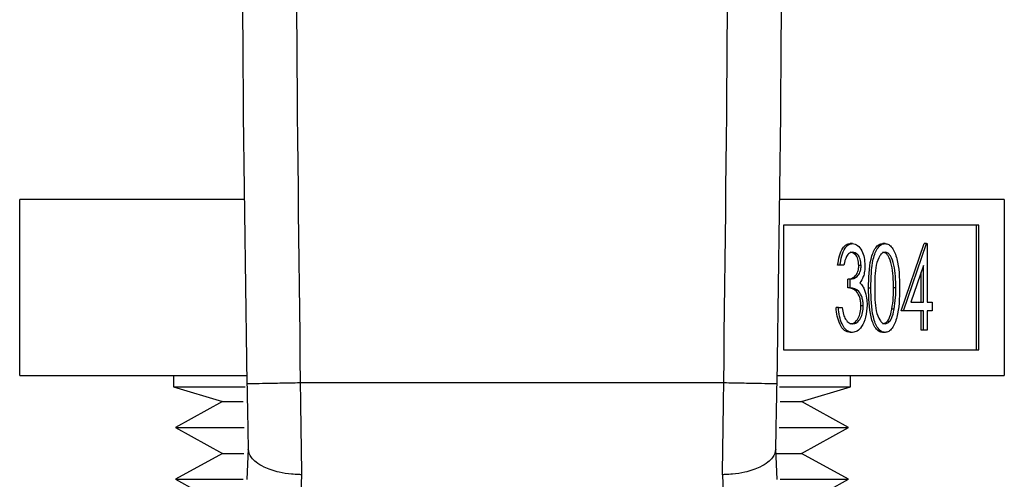
# Model space of a CAD drawing. Units: inches. Extents: x 0.4 to 10.6, y 0.4 to 8.1.
# Drawn here: x 4.2 to 4.3, y 3 to 3.1 of the extents above; entities that cross this region are included whole.
import ezdxf

# ---------------------------------------------------------------- set-up
doc = ezdxf.new("R2010")
doc.units = ezdxf.units.IN
doc.header["$MEASUREMENT"] = 0

msp = doc.modelspace()

# ---------------------------------------------------------------- linework, layer by layer
at = {"color": 7, "linetype": 'Continuous', "lineweight": 25}
for p, q in [((4.205752, 3.040831), (4.205752, 3.049497)), ((4.216809, 3.049497), (4.205752, 3.049497)), ((4.254249, 3.049497), (4.243192, 3.049497)), ((4.254249, 3.049497), (4.254249, 3.040831)), ((4.252999, 3.048228), (4.243375, 3.048228)), ((4.243375, 3.048228), (4.243375, 3.0421)), ((4.252886, 3.0421), (4.252886, 3.048228)), ((4.252999, 3.0421), (4.252999, 3.048228)), ((4.246775, 3.04733), (4.246661, 3.04733)), ((4.248374, 3.04733), (4.24826, 3.04733)), ((4.249166, 3.044018), (4.250303, 3.04733)), ((4.24928, 3.044018), (4.250417, 3.04733)), ((4.250417, 3.04733), (4.250303, 3.04733)), ((4.250417, 3.04733), (4.250455, 3.04733)), ((4.250455, 3.04733), (4.250455, 3.044446)), ((4.246155, 3.046262), (4.246041, 3.046262)), ((4.246342, 3.046262), (4.246155, 3.046262)), ((4.247196, 3.046249), (4.247083, 3.046249)), ((4.250268, 3.046255), (4.249647, 3.044446)), ((4.250268, 3.044446), (4.250268, 3.046255)), ((4.250154, 3.044446), (4.250154, 3.045924)), ((4.246548, 3.04514), (4.246548, 3.045567)), ((4.246662, 3.045567), (4.246548, 3.045567)), ((4.246662, 3.04514), (4.246662, 3.045567)), ((4.246662, 3.04514), (4.246548, 3.04514)), ((4.247677, 3.045138), (4.247563, 3.045138)), ((4.248906, 3.04514), (4.248792, 3.04514)), ((4.247303, 3.044259), (4.24719, 3.044259)), ((4.249647, 3.044446), (4.250268, 3.044446)), ((4.250455, 3.044446), (4.250695, 3.044446)), ((4.250695, 3.044446), (4.250695, 3.044018)), ((4.246075, 3.044179), (4.245961, 3.044179)), ((4.246075, 3.044179), (4.246262, 3.044179)), ((4.248827, 3.044093), (4.248713, 3.044093)), ((4.24928, 3.044018), (4.249166, 3.044018)), ((4.250268, 3.044018), (4.24928, 3.044018)), ((4.250154, 3.043057), (4.250154, 3.044018)), ((4.250268, 3.043057), (4.250268, 3.044018)), ((4.250695, 3.044018), (4.250455, 3.044018)), ((4.250455, 3.044018), (4.250455, 3.043057)), ((4.246769, 3.04295), (4.246656, 3.04295)), ((4.248374, 3.04295), (4.24826, 3.04295)), ((4.250268, 3.043057), (4.250154, 3.043057)), ((4.250455, 3.043057), (4.250268, 3.043057)), ((4.243375, 3.0421), (4.252999, 3.0421)), ((4.205752, 3.040831), (4.216939, 3.040831)), ((4.213334, 3.040831), (4.213334, 3.040262)), ((4.243062, 3.040831), (4.254249, 3.040831)), ((4.246667, 3.040262), (4.246667, 3.040831)), ((4.240431, 3.040462), (4.219571, 3.040463)), ((4.213334, 3.040262), (4.215735, 3.03954)), ((4.213334, 3.040262), (4.216854, 3.040262)), ((4.243184, 3.040262), (4.246667, 3.040262)), ((4.244266, 3.03954), (4.246667, 3.040262)), ((4.215735, 3.03954), (4.213433, 3.038267)), ((4.215735, 3.03954), (4.216751, 3.03954)), ((4.243217, 3.03954), (4.244266, 3.03954)), ((4.246568, 3.038267), (4.244266, 3.03954)), ((4.213433, 3.038267), (4.215735, 3.036993)), ((4.213433, 3.038267), (4.216807, 3.038267)), ((4.243157, 3.038267), (4.246568, 3.038267)), ((4.244266, 3.036993), (4.246568, 3.038267)), ((4.215735, 3.036993), (4.213433, 3.03572)), ((4.215735, 3.036993), (4.216789, 3.036993)), ((4.217008, 3.037221), (4.21694, 3.035708)), ((4.242975, 3.036993), (4.244266, 3.036993)), ((4.243061, 3.035708), (4.242993, 3.037221)), ((4.246568, 3.03572), (4.244266, 3.036993)), ((4.219634, 3.035942), (4.219562, 3.033734)), ((4.240368, 3.035942), (4.240439, 3.033734)), ((4.213433, 3.03572), (4.215735, 3.034446)), ((4.213433, 3.03572), (4.216758, 3.03572)), ((4.243209, 3.03572), (4.246568, 3.03572)), ((4.244266, 3.034446), (4.246568, 3.03572))]:
    msp.add_line(p, q, dxfattribs=at)
for centre, start, end in [((5.711812, 3.067533), 178.087117, 181.039277), ((2.748189, 3.067533), 358.960723, 1.912883)]:
    msp.add_arc(centre, 1.495111, start, end, dxfattribs=at)
for points, knots in [([(4.220157, 3.117352), (4.219811, 3.104539), (4.219121, 3.078913), (4.219421, 3.053279), (4.219571, 3.040463)], [0, 0, 0, 0, 0.5, 1, 1, 1, 1]), ([(4.240431, 3.040462), (4.24058, 3.053279), (4.24088, 3.078913), (4.24019, 3.104539), (4.239844, 3.117352)], [0, 0, 0, 0, 0.5, 1, 1, 1, 1]), ([(4.246041, 3.046262), (4.246065, 3.046422), (4.246113, 3.046742), (4.246272, 3.047096), (4.246465, 3.0473), (4.246596, 3.04732), (4.246661, 3.04733)], [0, 0, 0, 0, 0.280294, 0.559663, 0.779741, 1, 1, 1, 1]), ([(4.246155, 3.046262), (4.246179, 3.046422), (4.246227, 3.046742), (4.246386, 3.047096), (4.246578, 3.0473), (4.246709, 3.04732), (4.246775, 3.04733)], [0, 0, 0, 0, 0.2802958, 0.5596793, 0.7797587, 1, 1, 1, 1]), ([(4.246775, 3.04733), (4.246859, 3.047312), (4.247028, 3.047276), (4.24723, 3.047008), (4.247358, 3.046645), (4.247375, 3.04638), (4.247383, 3.046248)], [0, 0, 0, 0, 0.280086, 0.559873, 0.780105, 1, 1, 1, 1]), ([(4.247563, 3.045138), (4.247572, 3.045636), (4.247582, 3.046259), (4.247776, 3.046885), (4.247911, 3.047133), (4.248077, 3.047301), (4.248199, 3.04732), (4.24826, 3.04733)], [0, 0, 0, 0, 0.498686, 0.624176, 0.749476, 0.87474, 1, 1, 1, 1]), ([(4.247677, 3.045138), (4.247685, 3.045636), (4.247695, 3.046259), (4.247889, 3.046885), (4.248025, 3.047133), (4.248191, 3.047301), (4.248313, 3.04732), (4.248374, 3.04733)], [0, 0, 0, 0, 0.498684, 0.624169, 0.749483, 0.874736, 1, 1, 1, 1]), ([(4.248374, 3.04733), (4.248435, 3.047321), (4.248558, 3.047301), (4.248781, 3.047083), (4.249063, 3.046388), (4.249081, 3.045639), (4.249093, 3.045138)], [0, 0, 0, 0, 0.125618, 0.251238, 0.500611, 1, 1, 1, 1]), ([(4.246777, 3.046903), (4.246723, 3.046894), (4.246615, 3.046877), (4.246443, 3.046669), (4.24638, 3.046416), (4.246342, 3.046262)], [0, 0, 0, 0, 0.280628, 0.560402, 1, 1, 1, 1]), ([(4.247083, 3.046249), (4.247072, 3.046358), (4.247051, 3.046578), (4.246891, 3.046847), (4.24675, 3.046882), (4.246664, 3.046903)], [0, 0, 0, 0, 0.2788802, 0.560037, 1, 1, 1, 1]), ([(4.247196, 3.046249), (4.247186, 3.046358), (4.247165, 3.046578), (4.247005, 3.046847), (4.246864, 3.046882), (4.246777, 3.046903)], [0, 0, 0, 0, 0.278878, 0.560012, 1, 1, 1, 1]), ([(4.24838, 3.046903), (4.248332, 3.046893), (4.248237, 3.046874), (4.248068, 3.046682), (4.247869, 3.046113), (4.247866, 3.04553), (4.247864, 3.04514)], [0, 0, 0, 0, 0.125423, 0.250927, 0.499744, 1, 1, 1, 1]), ([(4.248792, 3.04514), (4.248784, 3.045527), (4.248773, 3.046106), (4.248578, 3.04668), (4.248409, 3.046873), (4.248314, 3.046893), (4.248266, 3.046903)], [0, 0, 0, 0, 0.500079, 0.749063, 0.874608, 1, 1, 1, 1]), ([(4.248906, 3.04514), (4.248898, 3.045527), (4.248886, 3.046106), (4.248692, 3.04668), (4.248523, 3.046873), (4.248428, 3.046893), (4.24838, 3.046903)], [0, 0, 0, 0, 0.5000785, 0.7490628, 0.8746074, 1, 1, 1, 1]), ([(4.246548, 3.045567), (4.246666, 3.045589), (4.246843, 3.045622), (4.247015, 3.045866), (4.247074, 3.046074), (4.24708, 3.046191), (4.247083, 3.046249)], [0, 0, 0, 0, 0.499385, 0.74899, 0.87452, 1, 1, 1, 1]), ([(4.246662, 3.045567), (4.24678, 3.045589), (4.246956, 3.045622), (4.247129, 3.045866), (4.247188, 3.046074), (4.247194, 3.046191), (4.247196, 3.046249)], [0, 0, 0, 0, 0.499382, 0.748984, 0.874525, 1, 1, 1, 1]), ([(4.247383, 3.046248), (4.24738, 3.046151), (4.247373, 3.045959), (4.247298, 3.045639), (4.2472, 3.045485), (4.24714, 3.045391)], [0, 0, 0, 0, 0.2805, 0.56081, 1, 1, 1, 1]), ([(4.24714, 3.045391), (4.247188, 3.04534), (4.247275, 3.045249), (4.247338, 3.0451), (4.247366, 3.045035)], [0, 0, 0, 0, 0.559815, 1, 1, 1, 1]), ([(4.24719, 3.044259), (4.247186, 3.044331), (4.24718, 3.044477), (4.247116, 3.04474), (4.246922, 3.045099), (4.246698, 3.045124), (4.246548, 3.04514)], [0, 0, 0, 0, 0.125557, 0.251176, 0.50064, 1, 1, 1, 1]), ([(4.247303, 3.044259), (4.2473, 3.044331), (4.247294, 3.044477), (4.247229, 3.04474), (4.247035, 3.045099), (4.246811, 3.045124), (4.246662, 3.04514)], [0, 0, 0, 0, 0.12556, 0.25118, 0.500637, 1, 1, 1, 1]), ([(4.247366, 3.045035), (4.247406, 3.044907), (4.247477, 3.044679), (4.247486, 3.044412), (4.24749, 3.044295)], [0, 0, 0, 0, 0.559459, 1, 1, 1, 1]), ([(4.24826, 3.04295), (4.248199, 3.04296), (4.248078, 3.042979), (4.247911, 3.043145), (4.247777, 3.043395), (4.247585, 3.044022), (4.247573, 3.044643), (4.247563, 3.045138)], [0, 0, 0, 0, 0.125283, 0.250559, 0.375837, 0.501327, 1, 1, 1, 1]), ([(4.248374, 3.04295), (4.248313, 3.04296), (4.248191, 3.042979), (4.248025, 3.043145), (4.24789, 3.043395), (4.247698, 3.044022), (4.247687, 3.044643), (4.247677, 3.045138)], [0, 0, 0, 0, 0.125287, 0.250563, 0.375837, 0.501329, 1, 1, 1, 1]), ([(4.247864, 3.04514), (4.247866, 3.044751), (4.247868, 3.044167), (4.248068, 3.043599), (4.248237, 3.043408), (4.248332, 3.043388), (4.24838, 3.043377)], [0, 0, 0, 0, 0.5002987, 0.7490859, 0.8745855, 1, 1, 1, 1]), ([(4.249093, 3.045138), (4.249081, 3.044638), (4.249064, 3.043888), (4.248781, 3.043198), (4.248557, 3.04298), (4.248435, 3.04296), (4.248374, 3.04295)], [0, 0, 0, 0, 0.499383, 0.748777, 0.874394, 1, 1, 1, 1]), ([(4.248713, 3.044093), (4.24874, 3.044285), (4.248787, 3.044628), (4.248791, 3.044984), (4.248792, 3.04514)], [0, 0, 0, 0, 0.559596, 1, 1, 1, 1]), ([(4.248827, 3.044093), (4.248853, 3.044285), (4.248901, 3.044628), (4.248904, 3.044984), (4.248906, 3.04514)], [0, 0, 0, 0, 0.559601, 1, 1, 1, 1]), ([(4.246659, 3.043377), (4.246731, 3.043387), (4.246875, 3.043407), (4.24705, 3.043622), (4.247168, 3.043919), (4.247182, 3.044146), (4.24719, 3.044259)], [0, 0, 0, 0, 0.280591, 0.560146, 0.780301, 1, 1, 1, 1]), ([(4.24749, 3.044295), (4.247475, 3.04409), (4.247446, 3.043681), (4.24725, 3.043232), (4.247012, 3.042987), (4.24685, 3.042962), (4.246769, 3.04295)], [0, 0, 0, 0, 0.279358, 0.558807, 0.779303, 1, 1, 1, 1]), ([(4.246773, 3.043377), (4.246845, 3.043387), (4.246989, 3.043407), (4.247164, 3.043622), (4.247282, 3.043919), (4.247296, 3.044146), (4.247303, 3.044259)], [0, 0, 0, 0, 0.280596, 0.560137, 0.780297, 1, 1, 1, 1]), ([(4.246656, 3.04295), (4.24656, 3.042966), (4.246369, 3.042999), (4.246144, 3.04332), (4.246013, 3.043741), (4.245978, 3.044033), (4.245961, 3.044179)], [0, 0, 0, 0, 0.2798829, 0.5590159, 0.7792769, 1, 1, 1, 1]), ([(4.246769, 3.04295), (4.246674, 3.042966), (4.246483, 3.042999), (4.246257, 3.04332), (4.246126, 3.043741), (4.246092, 3.044033), (4.246075, 3.044179)], [0, 0, 0, 0, 0.279892, 0.559017, 0.779277, 1, 1, 1, 1]), ([(4.246262, 3.044179), (4.246281, 3.044057), (4.246315, 3.043841), (4.246391, 3.043676), (4.246425, 3.043603)], [0, 0, 0, 0, 0.560656, 1, 1, 1, 1]), ([(4.248266, 3.043377), (4.248323, 3.043391), (4.248437, 3.043419), (4.248613, 3.043658), (4.248675, 3.043928), (4.248713, 3.044093)], [0, 0, 0, 0, 0.2801906, 0.5607984, 1, 1, 1, 1]), ([(4.24838, 3.043377), (4.248437, 3.043391), (4.248551, 3.043419), (4.248726, 3.043658), (4.248789, 3.043928), (4.248827, 3.044093)], [0, 0, 0, 0, 0.280192, 0.560788, 1, 1, 1, 1]), ([(4.246425, 3.043603), (4.246485, 3.043528), (4.246592, 3.043393), (4.246717, 3.043382), (4.246773, 3.043377)], [0, 0, 0, 0, 0.558671, 1, 1, 1, 1]), ([(4.219571, 3.040463), (4.219227, 3.040456), (4.218539, 3.040444), (4.217672, 3.040428), (4.217065, 3.040417), (4.216986, 3.040415), (4.216946, 3.040415)], [0, 0, 0, 0, 0.250005, 0.500005, 0.749998, 1, 1, 1, 1]), ([(4.216946, 3.040415), (4.216957, 3.039843), (4.216977, 3.038724), (4.216998, 3.037702), (4.217008, 3.037201)], [0, 0, 0, 0, 0.510353, 1, 1, 1, 1]), ([(4.219571, 3.040463), (4.219581, 3.039674), (4.219602, 3.038095), (4.219623, 3.03666), (4.219634, 3.035942)], [0, 0, 0, 0, 0.499992, 1, 1, 1, 1]), ([(4.240368, 3.035942), (4.240378, 3.03666), (4.240399, 3.038095), (4.24042, 3.039673), (4.240431, 3.040462)], [0, 0, 0, 0, 0.500007, 1, 1, 1, 1]), ([(4.243055, 3.040415), (4.243015, 3.040415), (4.242936, 3.040417), (4.24233, 3.040428), (4.241462, 3.040444), (4.240774, 3.040456), (4.240431, 3.040462)], [0, 0, 0, 0, 0.250002, 0.499995, 0.749995, 1, 1, 1, 1]), ([(4.242993, 3.037201), (4.243003, 3.037713), (4.243024, 3.038736), (4.243044, 3.039855), (4.243055, 3.040415)], [0, 0, 0, 0, 0.500273, 1, 1, 1, 1]), ([(4.219634, 3.035942), (4.219632, 3.035942), (4.21962, 3.035942), (4.219576, 3.035942), (4.219412, 3.035946), (4.21905, 3.03597), (4.218438, 3.036069), (4.217831, 3.036274), (4.217398, 3.036538), (4.217089, 3.036834), (4.217039, 3.037061), (4.217008, 3.037201)], [0, 0, 0, 0, 0.0010052, 0.0091045, 0.0319963, 0.1216297, 0.275867, 0.4997969, 0.6503772, 0.784774, 1, 1, 1, 1]), ([(4.242993, 3.037201), (4.242962, 3.037061), (4.242912, 3.036834), (4.242603, 3.036538), (4.24217, 3.036274), (4.241563, 3.036069), (4.240951, 3.03597), (4.240589, 3.035946), (4.240427, 3.035942), (4.240385, 3.035942), (4.240373, 3.035942), (4.240369, 3.035942), (4.240368, 3.035942)], [0, 0, 0, 0, 0.215226, 0.349619, 0.500205, 0.724155, 0.878399, 0.968023, 0.990905, 0.997157, 0.998995, 1, 1, 1, 1])]:
    msp.add_open_spline(points, degree=3, knots=knots, dxfattribs=at)

doc.saveas('drawing.dxf')
